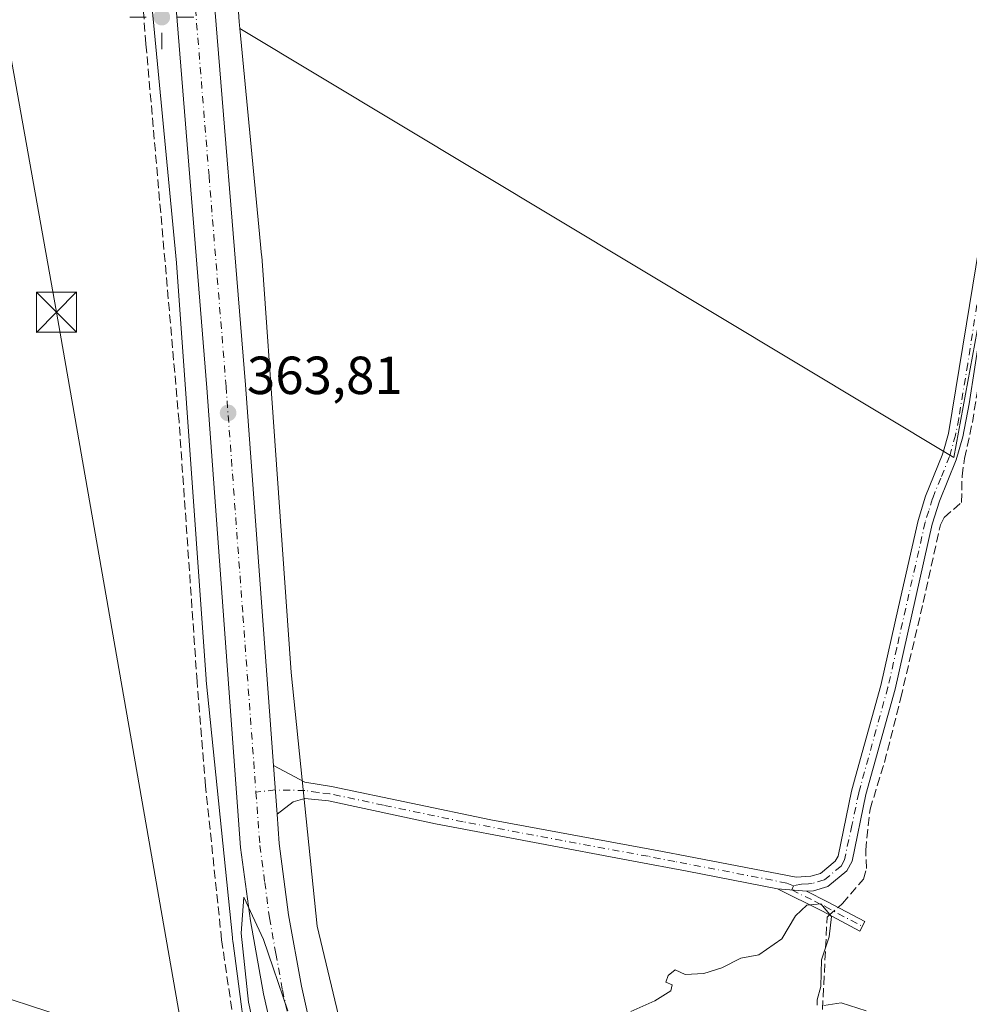
# Model space of a CAD drawing. Units: metres. Extents: x 608698 to 612186, y 4648292 to 4650673.
# Drawn here: x 609544 to 609722, y 4648804 to 4648988 of the extents above; entities that cross this region are included whole.
import ezdxf

# ---------------------------------------------------------------- set-up
doc = ezdxf.new("R2010")
doc.units = ezdxf.units.M
doc.header["$MEASUREMENT"] = 0
doc.linetypes.add('DGN Style 3', pattern=[2.307223458686699, 1.648016756204785, -0.6592067024819142])
doc.linetypes.add('DGN Style 4', pattern=[2.6384748266838614, 1.318413404963828, -0.6592067024819142, 0.001648016756204785, -0.6592067024819142])
for name, color, linetype, lineweight in [('Camino Cxs', 7, 'Continuous', 0), ('Camino eje', 30, 'DGN Style 4', 13), ('Carretera de calzada única Cxs', 7, 'Continuous', 13), ('Carretera de calzada única eje', 7, 'DGN Style 4', 0), ('Corriente artificial lineal', 4, 'DGN Style 3', 13), ('Corriente artificial lineal oculto', 135, 'DGN Style 4', 13), ('Cultivos herbáceos CxS', 92, 'Continuous', 0), ('Cultivos leñosos CxS', 92, 'Continuous', 0), ('Curva de nivel normal', 30, 'Continuous', 0), ('Huerta CxS', 92, 'Continuous', 0), ('Núcleo urbano CxS', 7, 'Continuous', 0), ('Punto de cota en terreno', 7, 'Continuous', 0), ('Punto geodésico', 7, 'Continuous', 0), ('Recinto industrial CxS', 135, 'Continuous', 0), ('Rótulo de punto de cota en terreno', 7, 'Continuous', 0), ('Tendido', 6, 'Continuous', 0), ('Torre de tendido puntual', 7, 'Continuous', 0), ('Vegetación y arbolados urbanos CxS', 151, 'Continuous', 0)]:
    doc.layers.add(name, color=color, linetype=linetype, lineweight=lineweight)
doc.styles.add('Style-Arial', font='txt')

# ---------------------------------------------------------------- blocks, each defined once
blk = doc.blocks.new('*U13')
at = {"layer": 'Cultivos leñosos CxS', "color": 92, "linetype": 'Continuous', "lineweight": 0}
blk.add_polyline3d([(609723.6794999996, 4648932.613100001, 363.0972000000039), (609718.8400999998, 4648906.562899999, 363.505799999999), (609585.2465000004, 4648986.8597, 362.7719999999972), (609585.1312999995, 4648988.064900001, 362.7299000000057), (609584.9483000003, 4648989.978900001, 362.6708999999973), (609582.0689000003, 4649020.099300001, 361.9419999999955), (609581.3003000002, 4649028.140100001, 361.8597000000009), (609581.2777000006, 4649028.348099999, 361.8635999999969), (609571.6039000005, 4649107.607100001, 360.9588999999978), (609567.9940999999, 4649169.2785, 360.1609000000026)], dxfattribs=at)
blk = doc.blocks.new('5PATER')
at = {"layer": 'Vegetación y arbolados urbanos CxS', "linetype": 'Continuous', "lineweight": 0}
h = blk.add_hatch(color=51, dxfattribs=at)
edge = h.paths.add_edge_path()
edge.add_ellipse((0, 0), major_axis=(-0.1095731443231308, -0.1110710700762829), ratio=0.9994222409660322, start_angle=0, end_angle=360)
blk = doc.blocks.new('5PGEO')
at = {"layer": 'Huerta CxS', "linetype": 'Continuous', "lineweight": 0}
h = blk.add_hatch(color=5, dxfattribs=at)
edge = h.paths.add_edge_path()
edge.add_ellipse((9.672975540161133e-05, -1.615428924560547e-05), major_axis=(-0.1095731434929149, -0.1110710692347192), ratio=0.9994222409660306, start_angle=0, end_angle=360)
at = {"layer": 'Huerta CxS', "color": 5, "linetype": 'Continuous', "lineweight": 0}
for p, q in [((0, 0.291), (0, 0.6)), ((-0.292, 0), (-0.6, 0)), ((0.291, 0), (0.6, 0)), ((0, -0.291), (0, -0.6))]:
    blk.add_line(p, q, dxfattribs=at)
blk = doc.blocks.new('5TTEND')
at = {"layer": 'Recinto industrial CxS', "color": 7, "linetype": 'Continuous', "lineweight": 0}
for p, q in [((-0.375, 0.3754), (0.375, -0.3746)), ((0.3720000000000001, 0.3784000000000001), (-0.3720000000000001, -0.3776))]:
    blk.add_line(p, q, dxfattribs=at)
at = {"layer": 'Recinto industrial CxS', "color": 7, "linetype": 'Continuous', "lineweight": 0, "flags": 128}
blk.add_lwpolyline([(-0.375, -0.3746), (0.375, -0.3746), (0.375, 0.3754), (-0.375, 0.3754), (-0.3720000000000001, -0.3776)], dxfattribs=at)

msp = doc.modelspace()

# ---------------------------------------------------------------- linework, layer by layer
at = {"layer": 'Camino Cxs', "color": 7, "linetype": 'Continuous', "lineweight": 0, "extrusion": (-0.0009261576285294156, 0.01257915585017565, 0.9999204503710004), "elevation": 58278.261997987, "flags": 128}
msp.add_lwpolyline([(609592.2661227867, 4648474.48936629), (609591.5960164649, 4648483.590086346)], dxfattribs=at)
at = {"layer": 'Camino Cxs', "color": 7, "linetype": 'Continuous', "lineweight": 0, "extrusion": (0.005462135043847498, -0.0004810687729578872, 0.9999849667137994), "elevation": 1459.017549953098, "flags": 128}
msp.add_lwpolyline([(609674.7500669835, 4648827.099920249), (609680.2001495471, 4648826.619920195)], dxfattribs=at)
msp.add_lwpolyline([(609674.7500669835, 4648827.099920249), (609680.2001495471, 4648826.619920195)], dxfattribs=at)
at = {"layer": 'Camino Cxs', "color": 7, "linetype": 'Continuous', "lineweight": 0}
for points in [[(609725.9501, 4648944.0701, 363.0798999999971), (609721.7001, 4648916.590100001, 363.5210999999982), (609720.5201000003, 4648910.420100001, 363.5629000000045), (609719.3000999996, 4648906.120100001, 363.676999999996), (609716.1501000002, 4648898.4001, 363.8080000000046), (609714.8201000001, 4648894.0801, 363.8424999999988), (609707.8501000004, 4648863.220100001, 364.366200000004), (609702.3901000004, 4648843.470100001, 364.5320999999968), (609699.8000999996, 4648831.0001, 365.3515000000043), (609698.8400999998, 4648829.210100001, 365.4066000000021), (609695.2500999998, 4648826.2501, 365.159799999994), (609692.5800999999, 4648825.470100001, 365.1003000000055), (609691.2901, 4648825.380100001, 365.2115999999951), (609685.8400999998, 4648825.860099999, 365.241599999994), (609668.9301000005, 4648829.110099999, 365.0409999999974), (609658.9101, 4648831.040100001, 365.0553999999975), (609621.8300999999, 4648838.020099999, 364.7351000000053), (609601.7901, 4648842.290100001, 364.4309000000067), (609597.3701, 4648842.720100001, 364.4888999999966), (609595.2001, 4648842.100099999, 364.4517000000051), (609592.1901000004, 4648839.790100001, 364.3892000000051), (609591.5201000003, 4648848.890100001, 364.2740999999951), (609597.3800999997, 4648845.770099999, 364.3680000000023), (609602.3601000002, 4648844.970100001, 364.7937999999995), (609632.1801000005, 4648838.7301, 364.4832000000025), (609664.3400999998, 4648832.800100001, 364.936600000001), (609668.8901000004, 4648831.920100001, 364.897299999997), (609689.3501000004, 4648827.9901, 364.8650000000052), (609692.0800999999, 4648828.190099999, 364.8736999999965), (609693.9301000005, 4648828.7301, 364.9208000000072), (609696.6700999998, 4648830.9901, 364.9049999999988), (609697.1901000004, 4648831.950099999, 364.8583000000072), (609699.7100999998, 4648844.110099999, 364.4306999999972), (609700.4700999996, 4648846.850099999, 364.3364000000001), (609705.1801000005, 4648863.880100001, 364.0540000000037), (609708.5100999996, 4648878.610099999, 363.8724999999977), (609712.1601, 4648894.790100001, 363.6763000000064), (609713.5701000001, 4648899.3201, 363.668399999995), (609716.7001, 4648907.0101, 363.7081000000035), (609716.9101, 4648907.7401, 363.6975999999996), (609717.8501000004, 4648911.0601, 363.5639999999985), (609721.2200999996, 4648931.550100001, 363.3130999999994), (609724.1801000005, 4648949.470100001, 362.882500000007)], [(609591.5201000003, 4648848.890100001, 364.2740999999951), (609597.3800999997, 4648845.770099999, 364.3680000000023), (609602.3601000002, 4648844.970100001, 364.7937999999995), (609632.1801000005, 4648838.7301, 364.4832000000025), (609664.3400999998, 4648832.800100001, 364.936600000001), (609668.8901000004, 4648831.920100001, 364.897299999997), (609689.3501000004, 4648827.9901, 364.8650000000052), (609692.0800999999, 4648828.190099999, 364.8736999999965), (609693.9301000005, 4648828.7301, 364.9208000000072), (609696.6700999998, 4648830.9901, 364.9049999999988), (609697.1901000004, 4648831.950099999, 364.8583000000072), (609699.7100999998, 4648844.110099999, 364.4306999999972), (609700.4700999996, 4648846.850099999, 364.3364000000001), (609705.1801000005, 4648863.880100001, 364.0540000000037), (609708.5100999996, 4648878.610099999, 363.8724999999977), (609712.1601, 4648894.790100001, 363.6763000000064), (609713.5701000001, 4648899.3201, 363.668399999995), (609716.7001, 4648907.0101, 363.7081000000035), (609716.9101, 4648907.7401, 363.6975999999996), (609717.8501000004, 4648911.0601, 363.5639999999985), (609721.2200999996, 4648931.550100001, 363.3130999999994), (609724.1801000005, 4648949.470100001, 362.882500000007)], [(609725.9501, 4648944.0701, 363.0798999999971), (609721.7001, 4648916.590100001, 363.5210999999982), (609720.5201000003, 4648910.420100001, 363.5629000000045), (609719.3000999996, 4648906.120100001, 363.676999999996), (609716.1501000002, 4648898.4001, 363.8080000000046), (609714.8201000001, 4648894.0801, 363.8424999999988), (609707.8501000004, 4648863.220100001, 364.366200000004), (609702.3901000004, 4648843.470100001, 364.5320999999968), (609699.8000999996, 4648831.0001, 365.3515000000043), (609698.8400999998, 4648829.210100001, 365.4066000000021), (609695.2500999998, 4648826.2501, 365.159799999994), (609692.5800999999, 4648825.470100001, 365.1003000000055), (609691.2901, 4648825.380100001, 365.2115999999951)], [(609685.8400999998, 4648825.860099999, 365.241599999994), (609668.9301000005, 4648829.110099999, 365.0409999999974), (609658.9101, 4648831.040100001, 365.0553999999975), (609621.8300999999, 4648838.020099999, 364.7351000000053), (609601.7901, 4648842.290100001, 364.4309000000067), (609597.3701, 4648842.720100001, 364.4888999999966), (609595.2001, 4648842.100099999, 364.4517000000051), (609592.1901000004, 4648839.790100001, 364.3892000000051)], [(609691.2901, 4648825.380100001, 365.2115999999951), (609695.2200999996, 4648823.4101, 365.3763000000035), (609702.2100999998, 4648819.690099999, 366.9082000000053), (609701.2701000003, 4648817.9301, 367.0013000000035), (609694.3000999996, 4648821.640100001, 365.6214000000036), (609685.8400999998, 4648825.860099999, 365.241599999994)]]:
    msp.add_polyline3d(points, dxfattribs=at)
msp.add_polyline3d([(609691.2901, 4648825.380100001, 365.2115999999951), (609695.2200999996, 4648823.4101, 365.3763000000035), (609702.2100999998, 4648819.690099999, 366.9082000000053), (609701.2701000003, 4648817.9301, 367.0013000000035), (609694.3000999996, 4648821.640100001, 365.6214000000036), (609685.8400999998, 4648825.860099999, 365.241599999994)], close=True, dxfattribs=at)
at = {"layer": 'Camino eje', "color": 30, "linetype": 'DGN Style 4', "lineweight": 13}
for points in [[(609723.5850999998, 4648937.8101, 363.0769), (609721.4600999998, 4648924.0701, 363.4826999999932), (609719.7751000002, 4648913.825099999, 363.545100000003), (609719.1851000005, 4648910.7401, 363.5645999999979), (609718.0525000002, 4648906.747500001, 363.6754999999976), (609716.4250999996, 4648902.7051, 363.6714999999967), (609714.8601000002, 4648898.860099999, 363.7321999999986), (609714.1551000001, 4648896.595100001, 363.7391999999964), (609713.4901000002, 4648894.4351, 363.7394000000059), (609711.6651, 4648886.345100001, 363.8598000000056), (609708.1801000005, 4648870.915100001, 364.0305999999982), (609706.5151000004, 4648863.550100001, 364.2189000000071), (609701.4301000005, 4648845.1601, 364.4394999999931), (609701.0500999996, 4648843.790100001, 364.482799999998), (609699.7901, 4648837.710100001, 364.5197000000044), (609698.3651000002, 4648831.235099999, 365.0681999999942), (609697.7550999997, 4648830.100099999, 365.0580999999947), (609694.5900999998, 4648827.4901, 365.0277999999962), (609692.3300999999, 4648826.8301, 364.9750000000058), (609691.6851000005, 4648826.7851, 364.9934999999969), (609690.3201000001, 4648826.6851, 365.0427000000054), (609688.8267000001, 4648826.4101, 365.1551999999938)], [(609688.8267000001, 4648826.4101, 365.1551999999938), (609687.5950999996, 4648826.925100001, 365.0371000000014), (609668.9101, 4648830.515100001, 364.9688000000024), (609666.6350999996, 4648830.9551, 365.0858000000007), (609661.6250999998, 4648831.920100001, 364.8757999999943), (609645.5450999998, 4648834.8851, 365.0752999999968), (609627.0050999997, 4648838.3751, 364.7130999999936), (609612.0950999996, 4648841.495100001, 364.7124999999942), (609602.0751, 4648843.630100001, 364.5742000000027), (609599.8651000002, 4648843.845100001, 364.5286999999953), (609597.3750999998, 4648844.245100001, 364.4284999999945), (609591.8551000003, 4648844.3301, 364.388300000006), (609588.2414999995, 4648843.939300001, 364.5595999999932)], [(609688.8267000001, 4648826.4101, 365.1551999999938), (609688.5651000004, 4648825.620100001, 365.3849000000046), (609692.7950999998, 4648823.5101, 365.2869999999967), (609694.7600999996, 4648822.5251, 365.4312999999966), (609701.7401000002, 4648818.8101, 366.9101999999984)]]:
    msp.add_polyline3d(points, dxfattribs=at)
at = {"layer": 'Carretera de calzada única Cxs', "color": 7, "linetype": 'Continuous', "lineweight": 13, "extrusion": (-0.0009261576285294156, 0.01257915585017565, 0.9999204503710004), "elevation": 58278.261997987, "flags": 128}
msp.add_lwpolyline([(609592.2661227867, 4648474.48936629), (609591.5960164649, 4648483.590086346)], dxfattribs=at)
at = {"layer": 'Carretera de calzada única Cxs', "color": 7, "linetype": 'Continuous', "lineweight": 13}
for points in [[(609603.0291999998, 4648760.893400001, 365.7108000000007), (609596.3901000004, 4648779.340100001, 365.4238000000041), (609592.7100999998, 4648792.690099999, 365.2575999999972), (609589.6401000004, 4648806.190099999, 365.0310999999929), (609587.2001, 4648819.8201, 364.9440000000032), (609585.3800999997, 4648833.550100001, 364.663400000005), (609579.0401, 4648919.5801, 363.6119000000036), (609572.6601, 4648998.370100001, 362.7212), (609567.3101000005, 4649045.520099999, 362.2544999999955), (609561.8000999996, 4649091.710100001, 361.5840999999928), (609558.5601000005, 4649123.790100001, 361.0820999999996), (609557.1601, 4649156.1801, 360.8027000000002), (609556.7801000001, 4649200.270099999, 360.2884999999951), (609557.7401000002, 4649279.9901, 359.3649000000005), (609558.2600999996, 4649338.2601, 359.0112999999984)], [(609592.7100999998, 4648792.690099999, 365.2575999999972), (609589.6401000004, 4648806.190099999, 365.0310999999929), (609587.2001, 4648819.8201, 364.9440000000032), (609585.3800999997, 4648833.550100001, 364.663400000005), (609579.0401, 4648919.5801, 363.6119000000036), (609572.6601, 4648998.370100001, 362.7212), (609567.3101000005, 4649045.520099999, 362.2544999999955), (609561.8000999996, 4649091.710100001, 361.5840999999928), (609558.5601000005, 4649123.790100001, 361.0820999999996), (609557.1601, 4649156.1801, 360.8027000000002), (609556.7801000001, 4649200.270099999, 360.2884999999951)], [(609564.3800999997, 4649159.450099999, 360.5666000000056), (609564.4001000002, 4649156.360099999, 360.5426000000007), (609565.7801000001, 4649124.3101, 360.7690000000002), (609569.0000999998, 4649092.5101, 361.4407000000065), (609579.8701, 4648999.0701, 362.7856000000029), (609586.2600999996, 4648920.140100001, 363.5549000000028), (609591.5201000003, 4648848.890100001, 364.2740999999951), (609592.1901000004, 4648839.790100001, 364.3892000000051), (609592.5900999998, 4648834.290100001, 364.3830000000016), (609594.3501000004, 4648820.940099999, 364.5010000000038), (609596.7401000002, 4648807.630100001, 364.547900000005), (609599.7301000003, 4648794.450099999, 364.786300000007)], [(609564.3800999997, 4649159.450099999, 360.5666000000056), (609564.4001000002, 4649156.360099999, 360.5426000000007), (609565.7801000001, 4649124.3101, 360.7690000000002), (609569.0000999998, 4649092.5101, 361.4407000000065), (609579.8701, 4648999.0701, 362.7856000000029), (609586.2600999996, 4648920.140100001, 363.5549000000028), (609591.5201000003, 4648848.890100001, 364.2740999999951)], [(609592.1901000004, 4648839.790100001, 364.3892000000051), (609592.5900999998, 4648834.290100001, 364.3830000000016), (609594.3501000004, 4648820.940099999, 364.5010000000038), (609596.7401000002, 4648807.630100001, 364.547900000005), (609599.7301000003, 4648794.450099999, 364.786300000007), (609603.2901, 4648781.530099999, 364.9277000000002), (609616.1300999997, 4648745.890100001, 365.688599999994), (609632.8000999996, 4648703.870100001, 366.5412999999971), (609641.2500999998, 4648681.370100001, 366.6748999999982), (609650.9101, 4648652.9001, 367.0506000000024), (609657.8601000002, 4648629.7601, 367.5329999999958), (609662.5601000005, 4648612.170100001, 367.9128999999957), (609668.1501000002, 4648588.6601, 367.9187999999995), (609670.6501000002, 4648576.920100001, 367.9526000000042), (609681.1801000005, 4648532.190099999, 368.3282999999938), (609687.2301000003, 4648505.2401, 368.6202000000048), (609687.7500999998, 4648502.9301, 368.6573000000063), (609701.2701000003, 4648442.690099999, 369.3852000000043), (609707.0500999996, 4648408.6501, 369.8347000000067), (609708.2701000003, 4648396.470100001, 370.0767999999953), (609709.0401, 4648378.350099999, 370.1132000000071), (609708.5301000001, 4648360.170100001, 370.3824000000022), (609706.7600999996, 4648342.1601, 370.6303000000044), (609703.6667999999, 4648320.8016, 370.8286999999983)]]:
    msp.add_polyline3d(points, dxfattribs=at)
at = {"layer": 'Carretera de calzada única eje', "color": 7, "linetype": 'DGN Style 4', "lineweight": 0}
for points in [[(609560.7194999997, 4649163.3003, 360.6195000000007), (609560.7801000001, 4649156.270099999, 360.6741000000038), (609561.4700999996, 4649140.2401, 360.8301000000066), (609562.1700999998, 4649124.050100001, 361.0424000000057), (609563.7901, 4649108.0101, 361.2404999999999), (609565.4001000002, 4649092.110099999, 361.5512000000017), (609568.1501000002, 4649069.0101, 361.9544000000024), (609573.5900999998, 4649022.290100001, 362.5295999999944), (609576.2600999996, 4648998.720100001, 362.8224000000046), (609579.4600999998, 4648959.2501, 363.2370999999985), (609582.6501000002, 4648919.860099999, 363.7338000000018), (609585.8101000005, 4648876.9301, 364.1512999999977), (609588.2414999995, 4648843.939300001, 364.5595999999932)], [(609588.2414999995, 4648843.939300001, 364.5595999999932), (609588.9801000003, 4648833.920100001, 364.6294999999955), (609589.8901000004, 4648827.050100001, 364.6946000000025), (609590.7701000003, 4648820.380100001, 364.7681000000011), (609591.9700999996, 4648813.720100001, 364.8350999999966), (609593.1901000004, 4648806.9101, 364.8978999999963), (609594.7200999996, 4648800.1601, 364.9361000000063), (609596.2200999996, 4648793.5701, 365.0828000000038), (609599.8400999998, 4648780.4301, 365.1946999999927), (609604.3300999999, 4648767.960100001, 365.3885000000009), (609606.7651000004, 4648761.210100001, 365.5742999999929)]]:
    msp.add_polyline3d(points, dxfattribs=at)
at = {"layer": 'Corriente artificial lineal', "color": 4, "linetype": 'DGN Style 3', "lineweight": 13}
for points in [[(609597.5461999997, 4648758.4158, 365.3389000000025), (609596.9401000004, 4648759.8301, 365.2565999999933), (609592.7401000002, 4648771.1501, 365.0519000000059), (609586.0000999998, 4648792.140100001, 364.8215999999957), (609584.0601000005, 4648800.9801, 364.6098000000056), (609581.8101000005, 4648816.290100001, 364.5206999999937), (609578.8101000005, 4648845.090100001, 364.1959999999963), (609577.2301000003, 4648864.620100001, 363.9320000000007), (609573.8501000004, 4648913.290100001, 363.4729999999981), (609567.6501000002, 4648983.960100001, 362.8381999999983), (609567.2401000002, 4648989.290100001, 362.4103999999934), (609560.0800999999, 4649053.040100001, 361.5436999999947), (609556.8101000005, 4649078.020099999, 361.3298000000068), (609555.9401000004, 4649087.090100001, 360.8739999999962), (609553.6901000004, 4649112.090100001, 361.132500000007), (609551.5800999999, 4649138.6601, 360.2651999999944), (609550.6901000004, 4649153.8101, 360.0157000000036), (609550.6201, 4649157.2501, 359.9979000000022), (609549.9501, 4649189.0701, 360.3035999999993)], [(609697.1967000002, 4648822.358200001, 364.9253000000026), (609698.0201000003, 4648823.090100001, 364.8806000000041), (609701.9501, 4648827.6501, 364.5675000000047), (609702.5301000001, 4648829.6501, 364.5414000000019), (609702.3601000002, 4648833.040100001, 364.5261000000028), (609703.1801000005, 4648840.720100001, 364.4949999999953), (609705.8800999997, 4648849.4801, 364.2982000000048), (609708.9401000004, 4648861.550100001, 364.1269999999931), (609713.1300999997, 4648879.4301, 363.8288999999932), (609716.3400999998, 4648893.970100001, 363.7347000000009), (609717.0500999996, 4648895.340100001, 363.7167000000045), (609720.3000999996, 4648898.1501, 363.6858000000066), (609720.4001000002, 4648903.0801, 363.5439999999944), (609720.8701, 4648906.370100001, 363.5151000000042), (609722.3201000001, 4648913.110099999, 363.4263999999966), (609727.1401000004, 4648942.7401, 363.0457000000025), (609729.6401000004, 4648952.940099999, 362.9409000000014), (609733.3601000002, 4648970.620100001, 362.6793000000035), (609737.0000999998, 4648991.890100001, 362.375)], [(609694.2318000002, 4648502.729800001, 368.3720999999932), (609693.1601, 4648506.8301, 368.0001000000047), (609686.6901000004, 4648536.700099999, 367.6279000000068), (609684.7401000002, 4648545.670100001, 367.6441999999952), (609670.4700999996, 4648605.950099999, 367.2550000000047), (609665.5301000001, 4648624.780099999, 367.1043000000063), (609662.4001000002, 4648636.720100001, 367.1285999999964), (609660.7001, 4648642.270099999, 366.8880000000063), (609660.4901000002, 4648644.270099999, 366.8021000000008), (609660.9401000004, 4648645.5001, 366.7336000000068), (609662.8901000004, 4648648.200099999, 366.5004999999946), (609672.2801000001, 4648666.4801, 366.2921999999962), (609674.1101000002, 4648671.0001, 366.3515000000043), (609676.4301000005, 4648685.7401, 366.123900000006), (609679.6501000002, 4648702.940099999, 365.9695999999968), (609687.9001000002, 4648743.880100001, 365.6141000000061), (609690.8201000001, 4648760.380100001, 365.6324000000022), (609693.0201000003, 4648777.920100001, 365.1855000000069), (609695.1401000004, 4648820.530099999, 364.9906999999948), (609695.6064999999, 4648820.944700001, 364.9746000000014)]]:
    msp.add_polyline3d(points, dxfattribs=at)
at = {"layer": 'Corriente artificial lineal oculto', "color": 135, "linetype": 'DGN Style 4', "lineweight": 13, "extrusion": (0.01731404893942014, 0.01539014474279933, 0.9997316475705464), "elevation": 82467.20344955998, "flags": 128}
msp.add_lwpolyline([(3069526.215541671, -3543229.178889067), (3069526.215541672, -3543231.307068754)], dxfattribs=at)
at = {"layer": 'Cultivos herbáceos CxS', "color": 92, "linetype": 'Continuous', "lineweight": 0}
for points in [[(609553.6558999997, 4649376.1075, 358.3937000000006), (609552.9751000004, 4649311.505100001, 358.4781999999978), (609551.8537, 4649235.110099999, 359.2967000000062), (609551.7575000003, 4649228.553300001, 359.1803999999975), (609551.7566999998, 4649228.4363, 359.1812000000064), (609551.7566999998, 4649228.403899999, 359.1814000000013), (609551.8113000002, 4649214.8159, 359.3450000000012), (609551.9952999996, 4649168.995300001, 360.0703000000067), (609552.0088999998, 4649168.559900001, 360.0632000000041), (609555.6460999995, 4649106.419299999, 360.9983999999968), (609555.6495000003, 4649106.3641, 360.9967000000034), (609555.6914999997, 4649105.9177, 360.983699999997), (609557.8035000004, 4649088.613500001, 360.9140000000043), (609565.3831000002, 4649026.5121, 361.7845999999991), (609573.3689000001, 4648942.974099999, 362.8108999999968), (609578.9083000004, 4648865.047700001, 364.0366000000067), (609578.9293000001, 4648864.8047, 364.040399999998), (609583.8265000005, 4648816.700099999, 364.6214000000036), (609583.8537, 4648816.466499999, 364.6315000000032), (609583.9389000004, 4648815.950099999, 364.6549999999988), (609584.0060999999, 4648815.6435, 364.6695999999938), (609587.2559000002, 4648790.444900001, 364.8429000000033)], [(609552.0088999998, 4649168.559900001, 360.0632000000041), (609555.6460999995, 4649106.419299999, 360.9983999999968), (609555.6495000003, 4649106.3641, 360.9967000000034), (609555.6914999997, 4649105.9177, 360.983699999997), (609557.8035000004, 4649088.613500001, 360.9140000000043), (609565.3831000002, 4649026.5121, 361.7845999999991), (609573.3689000001, 4648942.974099999, 362.8108999999968), (609578.9083000004, 4648865.047700001, 364.0366000000067), (609578.9293000001, 4648864.8047, 364.040399999998), (609583.8265000005, 4648816.700099999, 364.6214000000036), (609583.8537, 4648816.466499999, 364.6315000000032), (609583.9389000004, 4648815.950099999, 364.6549999999988), (609584.0060999999, 4648815.6435, 364.6695999999938), (609587.2559000002, 4648790.444900001, 364.8429000000033), (609529.9332999998, 4648809.163899999, 364.3470999999991), (609511.5544999996, 4648815.1655, 364.2804999999935), (609503.3113000002, 4648817.8573, 364.3703999999998), (609501.8201000001, 4648842.4257, 364.1285000000062), (609501.5959000001, 4648846.1239, 364.0087000000058), (609401.8992999997, 4648893.409499999, 362.2597999999998)], [(609587.2559000002, 4648790.444900001, 364.8429000000033), (609529.9332999998, 4648809.163899999, 364.3470999999991), (609511.5544999996, 4648815.1655, 364.2804999999935), (609503.3113000002, 4648817.8573, 364.3703999999998), (609501.8201000001, 4648842.4257, 364.1285000000062), (609501.5959000001, 4648846.1239, 364.0087000000058), (609401.8992999997, 4648893.409499999, 362.2597999999998), (609403.3399, 4648888.9157, 362.4138999999996), (609407.9479, 4648874.5437, 363.1953000000067), (609409.8400999998, 4648868.6371, 363.4248999999982), (609411.4249, 4648863.697699999, 363.7108000000007), (609418.6328999996, 4648841.218900001, 363.8160000000062), (609428.9045000002, 4648812.4485, 364.1551000000036), (609431.8617000004, 4648804.162500001, 364.2828000000009)]]:
    msp.add_polyline3d(points, dxfattribs=at)
at = {"layer": 'Cultivos leñosos CxS', "color": 92, "linetype": 'Continuous', "lineweight": 0}
for points in [[(609564.1482999995, 4649374.5799, 358.5347000000039), (609563.9836999997, 4649368.726700001, 358.6294000000053), (609567.4358999999, 4649348.004899999, 358.850099999996), (609568.8317, 4649345.629699999, 358.7436000000016), (609569.3267000001, 4649344.7873, 358.6919000000053), (609568.9741000002, 4649311.3211, 358.5743999999977), (609568.9737, 4649311.288100001, 358.5730999999942), (609567.7569000004, 4649228.394500001, 359.4587000000029), (609567.9940999999, 4649169.2785, 360.1609000000026), (609571.6039000005, 4649107.607100001, 360.9588999999978), (609581.2777000006, 4649028.348099999, 361.8635999999969), (609581.3003000002, 4649028.140100001, 361.8597000000009), (609582.0689000003, 4649020.099300001, 361.9419999999955), (609584.9483000003, 4648989.978900001, 362.6708999999973), (609585.1312999995, 4648988.064900001, 362.7299000000057), (609585.2465000004, 4648986.8597, 362.7719999999972)], [(609604.7068999996, 4648797.948899999, 364.5970999999991), (609599.6897, 4648818.856100001, 364.4285999999993), (609594.8592999997, 4648866.3051, 363.7682999999961), (609591.7755000005, 4648909.6845, 363.7241999999969), (609589.3214999996, 4648944.206700001, 363.1303000000044), (609589.3053000001, 4648944.400699999, 363.1306000000041), (609588.7956999998, 4648949.731699999, 363.0865999999951), (609585.2465000004, 4648986.8597, 362.7719999999972), (609718.8400999998, 4648906.562899999, 363.505799999999), (609723.6794999996, 4648932.613100001, 363.0972000000039)], [(609585.2465000004, 4648986.8597, 362.7719999999972), (609588.7956999998, 4648949.731699999, 363.0865999999951), (609589.3053000001, 4648944.400699999, 363.1306000000041), (609589.3214999996, 4648944.206700001, 363.1303000000044), (609591.7755000005, 4648909.6845, 363.7241999999969), (609594.8592999997, 4648866.3051, 363.7682999999961), (609599.6897, 4648818.856100001, 364.4285999999993), (609604.7068999996, 4648797.948899999, 364.5970999999991), (609610.2411000002, 4648774.887900001, 364.8044999999984), (609629.9627, 4648724.1699, 365.6494999999995), (609630.0021000003, 4648724.066299999, 365.6490000000049), (609636.3761, 4648706.976299999, 365.9916999999987), (609644.7538999999, 4648684.5133, 366.2165999999997), (609646.3887, 4648680.130100001, 366.2551999999997), (609651.8531, 4648665.478900001, 366.4833000000072), (609652.3375000004, 4648664.1799, 366.522100000002), (609652.4175000006, 4648663.955499999, 366.5304000000033), (609652.5343000004, 4648663.581300001, 366.5454000000027), (609653.4137000004, 4648660.501700001, 366.6143000000012), (609669.9477000004, 4648602.604900001, 367.2933000000049), (609669.9826999997, 4648602.4783, 367.2917000000016), (609670.0619000001, 4648602.156300001, 367.2936999999947), (609681.6032999996, 4648550.615300001, 367.656799999997)], [(609585.2465000004, 4648986.8597, 362.7719999999972), (609718.8400999998, 4648906.562899999, 363.505799999999), (609723.6794999996, 4648932.613100001, 363.0972000000039), (609725.2487000005, 4648941.0595, 362.9698999999964), (609724.5027000001, 4648941.112299999, 362.9271000000008), (609728.2703, 4648959.003900001, 362.7755000000034), (609730.9165000003, 4648971.569300001, 362.646900000007), (609739.2270999998, 4648969.236500001, 362.6524000000064), (609869.5799000004, 4648932.647700001, 362.7041999999929), (609927.6974999999, 4648916.2457, 363.2835999999952)]]:
    msp.add_polyline3d(points, dxfattribs=at)
at = {"layer": 'Curva de nivel normal', "color": 30, "linetype": 'Continuous', "lineweight": 0, "elevation": 365, "flags": 128}
for points in [[(609591.8300000001, 4648781.9101), (609586.8399999999, 4648804.630100001), (609585.4800000006, 4648817.520099999), (609585.9600000001, 4648824.270099999), (609589.6699999999, 4648816.380100001), (609594.2300000006, 4648803.030099999)], [(609658.4000000004, 4648802.870100001), (609662.8899999997, 4648804.870100001), (609665.9100000003, 4648806.7301), (609666.1200000001, 4648807.880100001), (609664.9400000004, 4648808.380100001), (609665.3799999999, 4648809.640100001), (609666.7000000002, 4648810.670100001), (609668.5499999998, 4648809.8101), (609672.0700000003, 4648810.0101), (609675.4100000003, 4648811.040100001), (609679.0099999999, 4648812.850099999), (609682.3499999996, 4648813.5001), (609686.6799999997, 4648816.4901), (609689.2300000006, 4648820.790100001), (609691.3499999996, 4648822.7501), (609693.9600000001, 4648823.050100001), (609695.9600000001, 4648820.6601), (609695.5199999996, 4648816.860099999), (609694.0700000003, 4648812.530099999), (609693.9800000006, 4648807.530099999), (609693.2800000003, 4648805.050100001), (609693.3099999996, 4648804.040100001)], [(609694.5, 4648804.0001), (609697.7999999998, 4648804.4801), (609702.4199999999, 4648802.9801)]]:
    msp.add_lwpolyline(points, dxfattribs=at)
at = {"layer": 'Núcleo urbano CxS', "color": 7, "linetype": 'Continuous', "lineweight": 0}
for points in [[(609553.6558999997, 4649376.1075, 358.3937000000006), (609552.9751000004, 4649311.505100001, 358.4781999999978), (609551.8537, 4649235.110099999, 359.2967000000062), (609551.7575000003, 4649228.553300001, 359.1803999999975), (609551.7566999998, 4649228.4363, 359.1812000000064), (609551.7566999998, 4649228.403899999, 359.1814000000013), (609551.8113000002, 4649214.8159, 359.3450000000012), (609551.9952999996, 4649168.995300001, 360.0703000000067), (609552.0088999998, 4649168.559900001, 360.0632000000041), (609555.6460999995, 4649106.419299999, 360.9983999999968), (609555.6495000003, 4649106.3641, 360.9967000000034), (609555.6914999997, 4649105.9177, 360.983699999997), (609557.8035000004, 4649088.613500001, 360.9140000000043), (609565.3831000002, 4649026.5121, 361.7845999999991), (609573.3689000001, 4648942.974099999, 362.8108999999968), (609578.9083000004, 4648865.047700001, 364.0366000000067), (609578.9293000001, 4648864.8047, 364.040399999998), (609583.8265000005, 4648816.700099999, 364.6214000000036), (609583.8537, 4648816.466499999, 364.6315000000032), (609583.9389000004, 4648815.950099999, 364.6549999999988), (609584.0060999999, 4648815.6435, 364.6695999999938), (609587.2559000002, 4648790.444900001, 364.8429000000033)], [(609564.1482999995, 4649374.5799, 358.5347000000039), (609563.9836999997, 4649368.726700001, 358.6294000000053), (609567.4358999999, 4649348.004899999, 358.850099999996), (609568.8317, 4649345.629699999, 358.7436000000016), (609569.3267000001, 4649344.7873, 358.6919000000053), (609568.9741000002, 4649311.3211, 358.5743999999977), (609568.9737, 4649311.288100001, 358.5730999999942), (609567.7569000004, 4649228.394500001, 359.4587000000029), (609567.9940999999, 4649169.2785, 360.1609000000026), (609571.6039000005, 4649107.607100001, 360.9588999999978), (609581.2777000006, 4649028.348099999, 361.8635999999969), (609581.3003000002, 4649028.140100001, 361.8597000000009), (609582.0689000003, 4649020.099300001, 361.9419999999955), (609584.9483000003, 4648989.978900001, 362.6708999999973), (609585.1312999995, 4648988.064900001, 362.7299000000057), (609585.2465000004, 4648986.8597, 362.7719999999972)], [(609587.2559000002, 4648790.444900001, 364.8429000000033), (609584.0060999999, 4648815.6435, 364.6695999999938), (609583.9389000004, 4648815.950099999, 364.6549999999988), (609583.8537, 4648816.466499999, 364.6315000000032), (609583.8265000005, 4648816.700099999, 364.6214000000036), (609578.9293000001, 4648864.8047, 364.040399999998), (609578.9083000004, 4648865.047700001, 364.0366000000067), (609573.3689000001, 4648942.974099999, 362.8108999999968), (609565.3831000002, 4649026.5121, 361.7845999999991), (609557.8035000004, 4649088.613500001, 360.9140000000043), (609555.6914999997, 4649105.9177, 360.983699999997), (609555.6495000003, 4649106.3641, 360.9967000000034), (609555.6460999995, 4649106.419299999, 360.9983999999968), (609552.0088999998, 4649168.559900001, 360.0632000000041)], [(609567.9940999999, 4649169.2785, 360.1609000000026), (609571.6039000005, 4649107.607100001, 360.9588999999978), (609581.2777000006, 4649028.348099999, 361.8635999999969), (609581.3003000002, 4649028.140100001, 361.8597000000009), (609582.0689000003, 4649020.099300001, 361.9419999999955), (609584.9483000003, 4648989.978900001, 362.6708999999973), (609585.1312999995, 4648988.064900001, 362.7299000000057), (609585.2465000004, 4648986.8597, 362.7719999999972), (609588.7956999998, 4648949.731699999, 363.0865999999951), (609589.3053000001, 4648944.400699999, 363.1306000000041), (609589.3214999996, 4648944.206700001, 363.1303000000044), (609591.7755000005, 4648909.6845, 363.7241999999969), (609594.8592999997, 4648866.3051, 363.7682999999961), (609599.6897, 4648818.856100001, 364.4285999999993), (609604.7068999996, 4648797.948899999, 364.5970999999991)], [(609585.2465000004, 4648986.8597, 362.7719999999972), (609588.7956999998, 4648949.731699999, 363.0865999999951), (609589.3053000001, 4648944.400699999, 363.1306000000041), (609589.3214999996, 4648944.206700001, 363.1303000000044), (609591.7755000005, 4648909.6845, 363.7241999999969), (609594.8592999997, 4648866.3051, 363.7682999999961), (609599.6897, 4648818.856100001, 364.4285999999993), (609604.7068999996, 4648797.948899999, 364.5970999999991), (609610.2411000002, 4648774.887900001, 364.8044999999984), (609629.9627, 4648724.1699, 365.6494999999995), (609630.0021000003, 4648724.066299999, 365.6490000000049), (609636.3761, 4648706.976299999, 365.9916999999987), (609644.7538999999, 4648684.5133, 366.2165999999997), (609646.3887, 4648680.130100001, 366.2551999999997), (609651.8531, 4648665.478900001, 366.4833000000072), (609652.3375000004, 4648664.1799, 366.522100000002), (609652.4175000006, 4648663.955499999, 366.5304000000033), (609652.5343000004, 4648663.581300001, 366.5454000000027), (609653.4137000004, 4648660.501700001, 366.6143000000012), (609669.9477000004, 4648602.604900001, 367.2933000000049), (609669.9826999997, 4648602.4783, 367.2917000000016), (609670.0619000001, 4648602.156300001, 367.2936999999947), (609681.6032999996, 4648550.615300001, 367.656799999997)], [(609431.8617000004, 4648804.162500001, 364.2828000000009), (609428.9045000002, 4648812.4485, 364.1551000000036), (609418.6328999996, 4648841.218900001, 363.8160000000062), (609411.4249, 4648863.697699999, 363.7108000000007), (609409.8400999998, 4648868.6371, 363.4248999999982), (609407.9479, 4648874.5437, 363.1953000000067), (609403.3399, 4648888.9157, 362.4138999999996), (609401.8992999997, 4648893.409499999, 362.2597999999998), (609501.5959000001, 4648846.1239, 364.0087000000058), (609501.8201000001, 4648842.4257, 364.1285000000062), (609503.3113000002, 4648817.8573, 364.3703999999998), (609511.5544999996, 4648815.1655, 364.2804999999935), (609529.9332999998, 4648809.163899999, 364.3470999999991), (609587.2559000002, 4648790.444900001, 364.8429000000033)], [(609587.2559000002, 4648790.444900001, 364.8429000000033), (609529.9332999998, 4648809.163899999, 364.3470999999991), (609511.5544999996, 4648815.1655, 364.2804999999935), (609503.3113000002, 4648817.8573, 364.3703999999998), (609501.8201000001, 4648842.4257, 364.1285000000062), (609501.5959000001, 4648846.1239, 364.0087000000058), (609401.8992999997, 4648893.409499999, 362.2597999999998), (609403.3399, 4648888.9157, 362.4138999999996), (609407.9479, 4648874.5437, 363.1953000000067), (609409.8400999998, 4648868.6371, 363.4248999999982), (609411.4249, 4648863.697699999, 363.7108000000007), (609418.6328999996, 4648841.218900001, 363.8160000000062), (609428.9045000002, 4648812.4485, 364.1551000000036), (609431.8617000004, 4648804.162500001, 364.2828000000009)]]:
    msp.add_polyline3d(points, dxfattribs=at)
at = {"layer": 'Tendido', "color": 6, "linetype": 'Continuous', "lineweight": 0}
msp.add_polyline3d([(609579.4770000001, 4648770.433800001, 365.5457000000025), (609550.9199999999, 4648933.75, 363.114499999996), (609522.8707999998, 4649090.123299999, 361.2480000000069), (609522.1341000004, 4649244.000800001, 360.8910999999935), (609521.4800000006, 4649395.59, 360.6992999999929), (609603.3919000002, 4649471.547499999, 357.311400000006)], dxfattribs=at)

# ---------------------------------------------------------------- block references
at = {"layer": 'Cultivos leñosos CxS', "color": 92, "linetype": 'Continuous', "lineweight": 0}
msp.add_blockref('*U13', (0, 0), dxfattribs=at)
at = {"layer": 'Punto de cota en terreno', "color": 7, "linetype": 'Continuous', "lineweight": 0, "xscale": 10, "yscale": 10, "zscale": 10}
msp.add_blockref('5PATER', (609583.0300000003, 4648914.9, 363.8099999999977), dxfattribs=at)
at = {"layer": 'Punto geodésico', "color": 7, "linetype": 'Continuous', "lineweight": 0, "xscale": 10, "yscale": 10, "zscale": 10}
msp.add_blockref('5PGEO', (609570.6200372265, 4648988.960321615, 363.06969), dxfattribs=at)
at = {"layer": 'Torre de tendido puntual', "color": 7, "linetype": 'Continuous', "lineweight": 0, "xscale": 10, "yscale": 10, "zscale": 10}
msp.add_blockref('5TTEND', (609550.9199999999, 4648933.75, 363.114499999996), dxfattribs=at)

# ---------------------------------------------------------------- texts
at = {"layer": 'Rótulo de punto de cota en terreno', "color": 7, "linetype": 'Continuous', "lineweight": 0, "style": 'Style-Arial'}
msp.add_text('363,81', height=7.000000000000002, dxfattribs=at).set_placement((609586.5577999996, 4648918.427800001))

doc.saveas('drawing.dxf')
